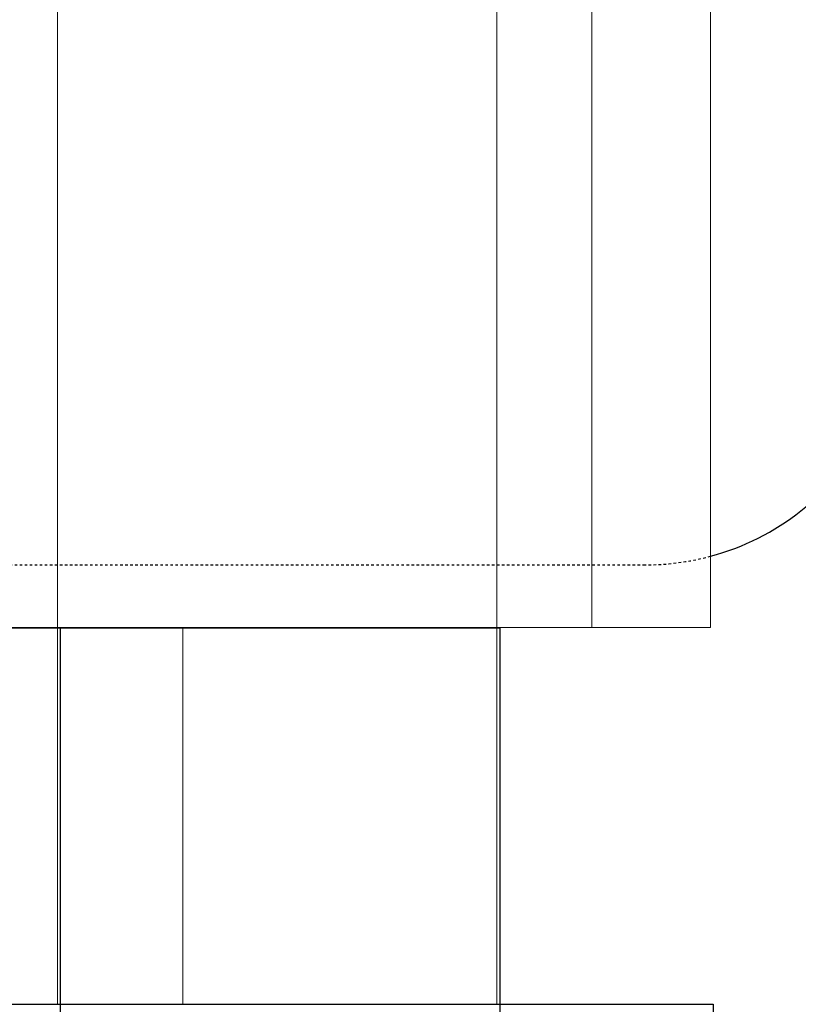
# Model space of a CAD drawing. Extents: x -1043 to 2383, y -808 to 1691.
# Drawn here: x 166 to 197, y 271 to 310 of the extents above; entities that cross this region are included whole.
import ezdxf

# ---------------------------------------------------------------- set-up
doc = ezdxf.new("R2010")
doc.units = 0
doc.header["$MEASUREMENT"] = 0
doc.linetypes.add('HIDDEN', pattern=[0.375, 0.25, -0.125])
doc.linetypes.add('solid', pattern=[0])
for name, color, linetype in [('1', 7, 'CONTINUOUS'), ('4', 7, 'CONTINUOUS'), ('5', 7, 'CONTINUOUS'), ('stone', 7, 'CONTINUOUS')]:
    doc.layers.add(name, color=color, linetype=linetype)

# ---------------------------------------------------------------- blocks, each defined once
blk = doc.blocks.new('0603s')
at = {"layer": '1', "color": 7, "linetype": 'HIDDEN'}
blk.add_line((78472.96, -17398.09, -9050), (78882.02, -17398.09, -9050), dxfattribs=at)
at = {"layer": '1', "color": 7, "linetype": 'CONTINUOUS'}
blk.add_arc((78882.02, -17298.09, -9050), 100, 285.0372, 331.5159, dxfattribs=at)
at = {"layer": '1', "color": 7, "linetype": 'HIDDEN'}
blk.add_arc((78882.02, -17298.09, -9050), 100, 269.6028, 285.0342, dxfattribs=at)
at = {"layer": '4', "color": 0, "linetype": 'solid', "lineweight": 0, "extrusion": (3.06152e-16, 1, 3.37424e-32)}
for p, q in [((78647.97, -14073.09, -9760.01), (78647.97, -17423.09, -9760.01)), ((78647.97, -14073.09, -9660.01), (78647.97, -17423.09, -9660.01)), ((78647.97, -14073.09, 339.99), (78647.97, -17573.09, 339.99)), ((78647.97, -14073.09, 239.99), (78647.97, -17423.09, 239.99)), ((78822.97, -14073.09, -9660.01), (78822.97, -17423.09, -9660.01)), ((78822.97, -14073.09, -9603.12), (78822.97, -17423.09, -9603.12)), ((78822.97, -14073.09, -9466.89), (78822.97, -17423.09, -9466.89)), ((78822.97, -14073.09, -9353.12), (78822.97, -17423.09, -9353.12)), ((78822.97, -14073.09, -9216.89), (78822.97, -17423.09, -9216.89)), ((78822.97, -14073.09, -8853.12), (78822.97, -17423.09, -8853.12)), ((78822.97, -14073.09, -8716.89), (78822.97, -17423.09, -8716.89)), ((78822.97, -14073.09, -8603.12), (78822.97, -17423.09, -8603.12)), ((78822.97, -14073.09, -8466.89), (78822.97, -17423.09, -8466.89)), ((78822.97, -14073.09, -8353.12), (78822.97, -17423.09, -8353.12)), ((78822.97, -14073.09, -8216.89), (78822.97, -17423.09, -8216.89)), ((78822.97, -14073.09, -8103.12), (78822.97, -17423.09, -8103.12)), ((78822.97, -14073.09, -7966.89), (78822.97, -17423.09, -7966.89)), ((78822.97, -14073.09, -7603.12), (78822.97, -17423.09, -7603.12)), ((78822.97, -14073.09, -7466.89), (78822.97, -17423.09, -7466.89)), ((78822.97, -14073.09, -7353.12), (78822.97, -17423.09, -7353.12)), ((78822.97, -14073.09, -7216.89), (78822.97, -17423.09, -7216.89)), ((78822.97, -14073.09, -7103.12), (78822.97, -17423.09, -7103.12)), ((78822.97, -14073.09, -6966.89), (78822.97, -17423.09, -6966.89)), ((78822.97, -14073.09, -6853.12), (78822.97, -17423.09, -6853.12)), ((78822.97, -14073.09, -6716.89), (78822.97, -17423.09, -6716.89)), ((78822.97, -14073.09, -6353.12), (78822.97, -17423.09, -6353.12)), ((78822.97, -14073.09, -6216.89), (78822.97, -17423.09, -6216.89)), ((78822.97, -14073.09, -6103.12), (78822.97, -17423.09, -6103.12)), ((78822.97, -14073.09, -5966.89), (78822.97, -17423.09, -5966.89)), ((78822.97, -14073.09, -5853.12), (78822.97, -17423.09, -5853.12)), ((78822.97, -14073.09, -5716.89), (78822.97, -17423.09, -5716.89)), ((78822.97, -14073.09, -5603.12), (78822.97, -17423.09, -5603.12)), ((78822.97, -14073.09, -5466.89), (78822.97, -17423.09, -5466.89)), ((78822.97, -14073.09, -5103.12), (78822.97, -17423.09, -5103.12)), ((78822.97, -14073.09, -4966.89), (78822.97, -17423.09, -4966.89)), ((78822.97, -14073.09, -4853.12), (78822.97, -17423.09, -4853.12)), ((78822.97, -14073.09, -4716.89), (78822.97, -17423.09, -4716.89)), ((78822.97, -14073.09, -4603.12), (78822.97, -17423.09, -4603.12)), ((78822.97, -14073.09, -4466.89), (78822.97, -17423.09, -4466.89)), ((78822.97, -14073.09, -4353.12), (78822.97, -17423.09, -4353.12)), ((78822.97, -14073.09, -4216.89), (78822.97, -17423.09, -4216.89)), ((78822.97, -14073.09, -3853.12), (78822.97, -17423.09, -3853.12)), ((78822.97, -14073.09, -3716.89), (78822.97, -17423.09, -3716.89)), ((78822.97, -14073.09, -3603.12), (78822.97, -17423.09, -3603.12)), ((78822.97, -14073.09, -3466.89), (78822.97, -17423.09, -3466.89)), ((78822.97, -14073.09, -3353.12), (78822.97, -17423.09, -3353.12)), ((78822.97, -14073.09, -3216.89), (78822.97, -17423.09, -3216.89)), ((78822.97, -14073.09, -3103.12), (78822.97, -17423.09, -3103.12)), ((78822.97, -14073.09, -2966.89), (78822.97, -17423.09, -2966.89)), ((78822.97, -14073.09, -2603.12), (78822.97, -17423.09, -2603.12)), ((78822.97, -14073.09, -2466.89), (78822.97, -17423.09, -2466.89)), ((78822.97, -14073.09, -2353.12), (78822.97, -17423.09, -2353.12)), ((78822.97, -14073.09, -2216.89), (78822.97, -17423.09, -2216.89)), ((78822.97, -14073.09, -2103.12), (78822.97, -17423.09, -2103.12)), ((78822.97, -14073.09, -1966.89), (78822.97, -17423.09, -1966.89)), ((78822.97, -14073.09, -1853.12), (78822.97, -17423.09, -1853.12)), ((78822.97, -14073.09, -1716.89), (78822.97, -17423.09, -1716.89)), ((78822.97, -14073.09, -1353.12), (78822.97, -17423.09, -1353.12)), ((78822.97, -14073.09, -1216.89), (78822.97, -17423.09, -1216.89)), ((78822.97, -14073.09, -1103.12), (78822.97, -17423.09, -1103.12)), ((78822.97, -14073.09, -966.89), (78822.97, -17423.09, -966.89)), ((78822.97, -14073.09, -853.12), (78822.97, -17423.09, -853.12)), ((78822.97, -14073.09, -716.89), (78822.97, -17423.09, -716.89)), ((78822.97, -14073.09, -603.12), (78822.97, -17423.09, -603.12)), ((78822.97, -14073.09, -466.89), (78822.97, -17423.09, -466.89)), ((78822.97, -14073.09, -103.12), (78822.97, -17423.09, -103.12)), ((78822.97, -14073.09, 33.11), (78822.97, -17423.09, 33.11)), ((78822.97, -14073.09, 146.88), (78822.97, -17423.09, 146.88)), ((78822.97, -14073.09, 283.11), (78822.97, -17423.09, 283.11)), ((78822.97, -14073.09, 339.99), (78822.97, -17423.09, 339.99)), ((78860.74, -14073.09, -9593.96), (78860.74, -17423.09, -9593.96)), ((78860.74, -14073.09, -9476.06), (78860.74, -17423.09, -9476.06)), ((78860.74, -14073.09, -9343.96), (78860.74, -17423.09, -9343.96)), ((78860.74, -14073.09, -9226.06), (78860.74, -17423.09, -9226.06)), ((78860.74, -14073.09, -8843.96), (78860.74, -17423.09, -8843.96)), ((78860.74, -14073.09, -8726.06), (78860.74, -17423.09, -8726.06)), ((78860.74, -14073.09, -8593.96), (78860.74, -17423.09, -8593.96)), ((78860.74, -14073.09, -8476.06), (78860.74, -17423.09, -8476.06)), ((78860.74, -14073.09, -8343.96), (78860.74, -17423.09, -8343.96)), ((78860.74, -14073.09, -8226.06), (78860.74, -17423.09, -8226.06)), ((78860.74, -14073.09, -8093.96), (78860.74, -17423.09, -8093.96)), ((78860.74, -14073.09, -7976.06), (78860.74, -17423.09, -7976.06)), ((78860.74, -14073.09, -7593.96), (78860.74, -17423.09, -7593.96)), ((78860.74, -14073.09, -7476.06), (78860.74, -17423.09, -7476.06)), ((78860.74, -14073.09, -7343.96), (78860.74, -17423.09, -7343.96)), ((78860.74, -14073.09, -7226.06), (78860.74, -17423.09, -7226.06)), ((78860.74, -14073.09, -7093.96), (78860.74, -17423.09, -7093.96)), ((78860.74, -14073.09, -6976.06), (78860.74, -17423.09, -6976.06)), ((78860.74, -14073.09, -6843.96), (78860.74, -17423.09, -6843.96)), ((78860.74, -14073.09, -6726.06), (78860.74, -17423.09, -6726.06)), ((78860.74, -14073.09, -6343.96), (78860.74, -17423.09, -6343.96)), ((78860.74, -14073.09, -6226.06), (78860.74, -17423.09, -6226.06)), ((78860.74, -14073.09, -6093.96), (78860.74, -17423.09, -6093.96)), ((78860.74, -14073.09, -5976.06), (78860.74, -17423.09, -5976.06)), ((78860.74, -14073.09, -5843.96), (78860.74, -17423.09, -5843.96)), ((78860.74, -14073.09, -5726.06), (78860.74, -17423.09, -5726.06)), ((78860.74, -14073.09, -5593.96), (78860.74, -17423.09, -5593.96)), ((78860.74, -14073.09, -5476.06), (78860.74, -17423.09, -5476.06)), ((78860.74, -14073.09, -5093.96), (78860.74, -17423.09, -5093.96)), ((78860.74, -14073.09, -4976.06), (78860.74, -17423.09, -4976.06)), ((78860.74, -14073.09, -4843.96), (78860.74, -17423.09, -4843.96)), ((78860.74, -14073.09, -4726.06), (78860.74, -17423.09, -4726.06)), ((78860.74, -14073.09, -4593.96), (78860.74, -17423.09, -4593.96)), ((78860.74, -14073.09, -4476.06), (78860.74, -17423.09, -4476.06)), ((78860.74, -14073.09, -4343.96), (78860.74, -17423.09, -4343.96)), ((78860.74, -14073.09, -4226.06), (78860.74, -17423.09, -4226.06)), ((78860.74, -14073.09, -3843.96), (78860.74, -17423.09, -3843.96)), ((78860.74, -14073.09, -3726.06), (78860.74, -17423.09, -3726.06)), ((78860.74, -14073.09, -3593.96), (78860.74, -17423.09, -3593.96)), ((78860.74, -14073.09, -3476.06), (78860.74, -17423.09, -3476.06)), ((78860.74, -14073.09, -3343.96), (78860.74, -17423.09, -3343.96)), ((78860.74, -14073.09, -3226.06), (78860.74, -17423.09, -3226.06)), ((78860.74, -14073.09, -3093.96), (78860.74, -17423.09, -3093.96)), ((78860.74, -14073.09, -2976.06), (78860.74, -17423.09, -2976.06)), ((78860.74, -14073.09, -2593.96), (78860.74, -17423.09, -2593.96)), ((78860.74, -14073.09, -2476.06), (78860.74, -17423.09, -2476.06)), ((78860.74, -14073.09, -2343.96), (78860.74, -17423.09, -2343.96)), ((78860.74, -14073.09, -2226.06), (78860.74, -17423.09, -2226.06)), ((78860.74, -14073.09, -2093.96), (78860.74, -17423.09, -2093.96)), ((78860.74, -14073.09, -1976.06), (78860.74, -17423.09, -1976.06)), ((78860.74, -14073.09, -1843.96), (78860.74, -17423.09, -1843.96)), ((78860.74, -14073.09, -1726.06), (78860.74, -17423.09, -1726.06)), ((78860.74, -14073.09, -1343.96), (78860.74, -17423.09, -1343.96)), ((78860.74, -14073.09, -1226.06), (78860.74, -17423.09, -1226.06)), ((78860.74, -14073.09, -1093.96), (78860.74, -17423.09, -1093.96)), ((78860.74, -14073.09, -976.06), (78860.74, -17423.09, -976.06)), ((78860.74, -14073.09, -843.96), (78860.74, -17423.09, -843.96)), ((78860.74, -14073.09, -726.06), (78860.74, -17423.09, -726.06)), ((78860.74, -14073.09, -593.96), (78860.74, -17423.09, -593.96)), ((78860.74, -14073.09, -476.06), (78860.74, -17423.09, -476.06)), ((78860.74, -14073.09, -93.96), (78860.74, -17423.09, -93.96)), ((78860.74, -14073.09, 23.94), (78860.74, -17423.09, 23.94)), ((78860.74, -14073.09, 156.04), (78860.74, -17423.09, 156.04)), ((78860.74, -14073.09, 273.94), (78860.74, -17423.09, 273.94)), ((78907.97, -14073.09, -9582.38), (78907.97, -17423.09, -9582.38)), ((78907.97, -14073.09, -9487.38), (78907.97, -17423.09, -9487.38)), ((78907.97, -14073.09, -9332.38), (78907.97, -17423.09, -9332.38)), ((78907.97, -14073.09, -9237.38), (78907.97, -17423.09, -9237.38)), ((78907.97, -14073.09, -8832.38), (78907.97, -17423.09, -8832.38)), ((78907.97, -14073.09, -8737.38), (78907.97, -17423.09, -8737.38)), ((78907.97, -14073.09, -8582.38), (78907.97, -17423.09, -8582.38)), ((78907.97, -14073.09, -8487.38), (78907.97, -17423.09, -8487.38)), ((78907.97, -14073.09, -8332.38), (78907.97, -17423.09, -8332.38)), ((78907.97, -14073.09, -8237.38), (78907.97, -17423.09, -8237.38)), ((78907.97, -14073.09, -8082.38), (78907.97, -17423.09, -8082.38)), ((78907.97, -14073.09, -7987.38), (78907.97, -17423.09, -7987.38)), ((78907.97, -14073.09, -7582.38), (78907.97, -17423.09, -7582.38)), ((78907.97, -14073.09, -7487.38), (78907.97, -17423.09, -7487.38)), ((78907.97, -14073.09, -7332.38), (78907.97, -17423.09, -7332.38)), ((78907.97, -14073.09, -7237.38), (78907.97, -17423.09, -7237.38)), ((78907.97, -14073.09, -7082.38), (78907.97, -17423.09, -7082.38)), ((78907.97, -14073.09, -6987.38), (78907.97, -17423.09, -6987.38)), ((78907.97, -14073.09, -6832.38), (78907.97, -17423.09, -6832.38)), ((78907.97, -14073.09, -6737.38), (78907.97, -17423.09, -6737.38)), ((78907.97, -14073.09, -6332.38), (78907.97, -17423.09, -6332.38)), ((78907.97, -14073.09, -6237.38), (78907.97, -17423.09, -6237.38)), ((78907.97, -14073.09, -6082.38), (78907.97, -17423.09, -6082.38)), ((78907.97, -14073.09, -5987.38), (78907.97, -17423.09, -5987.38)), ((78907.97, -14073.09, -5832.38), (78907.97, -17423.09, -5832.38)), ((78907.97, -14073.09, -5737.38), (78907.97, -17423.09, -5737.38)), ((78907.97, -14073.09, -5582.38), (78907.97, -17423.09, -5582.38)), ((78907.97, -14073.09, -5487.38), (78907.97, -17423.09, -5487.38)), ((78907.97, -14073.09, -5082.38), (78907.97, -17423.09, -5082.38)), ((78907.97, -14073.09, -4987.38), (78907.97, -17423.09, -4987.38)), ((78907.97, -14073.09, -4832.38), (78907.97, -17423.09, -4832.38)), ((78907.97, -14073.09, -4737.38), (78907.97, -17423.09, -4737.38)), ((78907.97, -14073.09, -4582.38), (78907.97, -17423.09, -4582.38)), ((78907.97, -14073.09, -4487.38), (78907.97, -17423.09, -4487.38)), ((78907.97, -14073.09, -4332.38), (78907.97, -17423.09, -4332.38)), ((78907.97, -14073.09, -4237.38), (78907.97, -17423.09, -4237.38)), ((78907.97, -14073.09, -3832.38), (78907.97, -17423.09, -3832.38)), ((78907.97, -14073.09, -3737.38), (78907.97, -17423.09, -3737.38)), ((78907.97, -14073.09, -3582.38), (78907.97, -17423.09, -3582.38)), ((78907.97, -14073.09, -3487.38), (78907.97, -17423.09, -3487.38)), ((78907.97, -14073.09, -3332.38), (78907.97, -17423.09, -3332.38)), ((78907.97, -14073.09, -3237.38), (78907.97, -17423.09, -3237.38)), ((78907.97, -14073.09, -3082.38), (78907.97, -17423.09, -3082.38)), ((78907.97, -14073.09, -2987.38), (78907.97, -17423.09, -2987.38)), ((78907.97, -14073.09, -2582.38), (78907.97, -17423.09, -2582.38)), ((78907.97, -14073.09, -2487.38), (78907.97, -17423.09, -2487.38)), ((78907.97, -14073.09, -2332.38), (78907.97, -17423.09, -2332.38)), ((78907.97, -14073.09, -2237.38), (78907.97, -17423.09, -2237.38)), ((78907.97, -14073.09, -2082.38), (78907.97, -17423.09, -2082.38)), ((78907.97, -14073.09, -1987.38), (78907.97, -17423.09, -1987.38)), ((78907.97, -14073.09, -1832.38), (78907.97, -17423.09, -1832.38)), ((78907.97, -14073.09, -1737.38), (78907.97, -17423.09, -1737.38)), ((78907.97, -14073.09, -1332.38), (78907.97, -17423.09, -1332.38)), ((78907.97, -14073.09, -1237.38), (78907.97, -17423.09, -1237.38)), ((78907.97, -14073.09, -1082.38), (78907.97, -17423.09, -1082.38)), ((78907.97, -14073.09, -987.38), (78907.97, -17423.09, -987.38)), ((78907.97, -14073.09, -832.38), (78907.97, -17423.09, -832.38)), ((78907.97, -14073.09, -737.38), (78907.97, -17423.09, -737.38)), ((78907.97, -14073.09, -582.38), (78907.97, -17423.09, -582.38)), ((78907.97, -14073.09, -487.38), (78907.97, -17423.09, -487.38)), ((78907.97, -14073.09, -82.38), (78907.97, -17423.09, -82.38)), ((78907.97, -14073.09, 12.62), (78907.97, -17423.09, 12.62)), ((78907.97, -14073.09, 167.62), (78907.97, -17423.09, 167.62)), ((78907.97, -14073.09, 262.62), (78907.97, -17423.09, 262.62)), ((78647.97, -17423.09, 239.99), (78497.97, -17423.09, 239.99)), ((78497.97, -17423.09, -9760.01), (78647.97, -17423.09, -9760.01)), ((78647.97, -17423.09, -9660.01), (78647.97, -17423.09, -9760.01)), ((78647.97, -17573.09, 214.99), (78647.97, -17423.09, 214.99)), ((78647.97, -17423.09, 214.99), (78647.97, -17423.09, 239.99)), ((78647.97, -17573.09, -285.01), (78647.97, -17423.09, -285.01)), ((78647.97, -17573.09, -35.01), (78647.97, -17423.09, -35.01)), ((78647.97, -17423.09, -285.01), (78647.97, -17423.09, -35.01)), ((78647.97, -17573.09, -785.01), (78647.97, -17423.09, -785.01)), ((78647.97, -17573.09, -535.01), (78647.97, -17423.09, -535.01)), ((78647.97, -17423.09, -785.01), (78647.97, -17423.09, -535.01)), ((78647.97, -17573.09, -1285.01), (78647.97, -17423.09, -1285.01)), ((78647.97, -17573.09, -1035.01), (78647.97, -17423.09, -1035.01)), ((78647.97, -17423.09, -1285.01), (78647.97, -17423.09, -1035.01)), ((78647.97, -17573.09, -1785.01), (78647.97, -17423.09, -1785.01)), ((78647.97, -17573.09, -1535.01), (78647.97, -17423.09, -1535.01)), ((78647.97, -17423.09, -1785.01), (78647.97, -17423.09, -1535.01)), ((78647.97, -17573.09, -2285.01), (78647.97, -17423.09, -2285.01)), ((78647.97, -17573.09, -2035.01), (78647.97, -17423.09, -2035.01)), ((78647.97, -17423.09, -2285.01), (78647.97, -17423.09, -2035.01)), ((78647.97, -17573.09, -2785.01), (78647.97, -17423.09, -2785.01)), ((78647.97, -17573.09, -2535.01), (78647.97, -17423.09, -2535.01)), ((78647.97, -17423.09, -2785.01), (78647.97, -17423.09, -2535.01)), ((78647.97, -17573.09, -3285.01), (78647.97, -17423.09, -3285.01)), ((78647.97, -17573.09, -3035.01), (78647.97, -17423.09, -3035.01)), ((78647.97, -17423.09, -3285.01), (78647.97, -17423.09, -3035.01)), ((78647.97, -17573.09, -3785.01), (78647.97, -17423.09, -3785.01)), ((78647.97, -17573.09, -3535.01), (78647.97, -17423.09, -3535.01)), ((78647.97, -17423.09, -3785.01), (78647.97, -17423.09, -3535.01)), ((78647.97, -17573.09, -4285.01), (78647.97, -17423.09, -4285.01)), ((78647.97, -17573.09, -4035.01), (78647.97, -17423.09, -4035.01)), ((78647.97, -17423.09, -4285.01), (78647.97, -17423.09, -4035.01)), ((78647.97, -17573.09, -4785.01), (78647.97, -17423.09, -4785.01)), ((78647.97, -17573.09, -4535.01), (78647.97, -17423.09, -4535.01)), ((78647.97, -17423.09, -4785.01), (78647.97, -17423.09, -4535.01)), ((78647.97, -17573.09, -5285.01), (78647.97, -17423.09, -5285.01)), ((78647.97, -17573.09, -5035.01), (78647.97, -17423.09, -5035.01)), ((78647.97, -17423.09, -5285.01), (78647.97, -17423.09, -5035.01)), ((78647.97, -17573.09, -5785.01), (78647.97, -17423.09, -5785.01)), ((78647.97, -17573.09, -5535.01), (78647.97, -17423.09, -5535.01)), ((78647.97, -17423.09, -5785.01), (78647.97, -17423.09, -5535.01)), ((78647.97, -17573.09, -6285.01), (78647.97, -17423.09, -6285.01)), ((78647.97, -17573.09, -6035.01), (78647.97, -17423.09, -6035.01)), ((78647.97, -17423.09, -6285.01), (78647.97, -17423.09, -6035.01)), ((78647.97, -17573.09, -6785.01), (78647.97, -17423.09, -6785.01)), ((78647.97, -17573.09, -6535.01), (78647.97, -17423.09, -6535.01)), ((78647.97, -17423.09, -6785.01), (78647.97, -17423.09, -6535.01)), ((78647.97, -17573.09, -7285.01), (78647.97, -17423.09, -7285.01)), ((78647.97, -17573.09, -7035.01), (78647.97, -17423.09, -7035.01)), ((78647.97, -17423.09, -7285.01), (78647.97, -17423.09, -7035.01)), ((78647.97, -17573.09, -7785.01), (78647.97, -17423.09, -7785.01)), ((78647.97, -17573.09, -7535.01), (78647.97, -17423.09, -7535.01)), ((78647.97, -17423.09, -7785.01), (78647.97, -17423.09, -7535.01)), ((78647.97, -17573.09, -8285.01), (78647.97, -17423.09, -8285.01)), ((78647.97, -17573.09, -8035.01), (78647.97, -17423.09, -8035.01)), ((78647.97, -17423.09, -8285.01), (78647.97, -17423.09, -8035.01)), ((78647.97, -17573.09, -8785.01), (78647.97, -17423.09, -8785.01)), ((78647.97, -17573.09, -8535.01), (78647.97, -17423.09, -8535.01)), ((78647.97, -17423.09, -8785.01), (78647.97, -17423.09, -8535.01)), ((78647.97, -17573.09, -9285.01), (78647.97, -17423.09, -9285.01)), ((78647.97, -17573.09, -9035.01), (78647.97, -17423.09, -9035.01)), ((78647.97, -17423.09, -9285.01), (78647.97, -17423.09, -9035.01)), ((78647.97, -17573.09, -9660.01), (78647.97, -17423.09, -9660.01)), ((78647.97, -17573.09, -9535.01), (78647.97, -17423.09, -9535.01)), ((78647.97, -17423.09, -9660.01), (78647.97, -17423.09, -9535.01)), ((78697.97, -17573.09, 164.99), (78697.97, -17423.09, 164.99)), ((78697.97, -17423.09, 164.99), (78822.97, -17423.09, 164.99)), ((78697.97, -17573.09, -335.01), (78697.97, -17423.09, -335.01)), ((78697.97, -17573.09, 14.99), (78697.97, -17423.09, 14.99)), ((78697.97, -17423.09, -335.01), (78822.97, -17423.09, -335.01)), ((78697.97, -17423.09, 14.99), (78822.97, -17423.09, 14.99)), ((78697.97, -17573.09, -835.01), (78697.97, -17423.09, -835.01)), ((78697.97, -17573.09, -485.01), (78697.97, -17423.09, -485.01)), ((78697.97, -17423.09, -835.01), (78822.97, -17423.09, -835.01)), ((78697.97, -17423.09, -485.01), (78822.97, -17423.09, -485.01)), ((78697.97, -17573.09, -1335.01), (78697.97, -17423.09, -1335.01)), ((78697.97, -17573.09, -985.01), (78697.97, -17423.09, -985.01)), ((78697.97, -17423.09, -1335.01), (78822.97, -17423.09, -1335.01)), ((78697.97, -17423.09, -985.01), (78822.97, -17423.09, -985.01)), ((78697.97, -17573.09, -1835.01), (78697.97, -17423.09, -1835.01)), ((78697.97, -17573.09, -1485.01), (78697.97, -17423.09, -1485.01)), ((78697.97, -17423.09, -1835.01), (78822.97, -17423.09, -1835.01)), ((78697.97, -17423.09, -1485.01), (78822.97, -17423.09, -1485.01)), ((78697.97, -17573.09, -2335.01), (78697.97, -17423.09, -2335.01)), ((78697.97, -17573.09, -1985.01), (78697.97, -17423.09, -1985.01)), ((78697.97, -17423.09, -2335.01), (78822.97, -17423.09, -2335.01)), ((78697.97, -17423.09, -1985.01), (78822.97, -17423.09, -1985.01)), ((78697.97, -17573.09, -2835.01), (78697.97, -17423.09, -2835.01)), ((78697.97, -17573.09, -2485.01), (78697.97, -17423.09, -2485.01)), ((78697.97, -17423.09, -2835.01), (78822.97, -17423.09, -2835.01)), ((78697.97, -17423.09, -2485.01), (78822.97, -17423.09, -2485.01)), ((78697.97, -17573.09, -3335.01), (78697.97, -17423.09, -3335.01)), ((78697.97, -17573.09, -2985.01), (78697.97, -17423.09, -2985.01)), ((78697.97, -17423.09, -3335.01), (78822.97, -17423.09, -3335.01)), ((78697.97, -17423.09, -2985.01), (78822.97, -17423.09, -2985.01)), ((78697.97, -17573.09, -3835.01), (78697.97, -17423.09, -3835.01)), ((78697.97, -17573.09, -3485.01), (78697.97, -17423.09, -3485.01)), ((78697.97, -17423.09, -3835.01), (78822.97, -17423.09, -3835.01)), ((78697.97, -17423.09, -3485.01), (78822.97, -17423.09, -3485.01)), ((78697.97, -17573.09, -4335.01), (78697.97, -17423.09, -4335.01)), ((78697.97, -17573.09, -3985.01), (78697.97, -17423.09, -3985.01)), ((78697.97, -17423.09, -4335.01), (78822.97, -17423.09, -4335.01)), ((78697.97, -17423.09, -3985.01), (78822.97, -17423.09, -3985.01)), ((78697.97, -17573.09, -4835.01), (78697.97, -17423.09, -4835.01)), ((78697.97, -17573.09, -4485.01), (78697.97, -17423.09, -4485.01)), ((78697.97, -17423.09, -4835.01), (78822.97, -17423.09, -4835.01)), ((78697.97, -17423.09, -4485.01), (78822.97, -17423.09, -4485.01)), ((78697.97, -17573.09, -5335.01), (78697.97, -17423.09, -5335.01)), ((78697.97, -17573.09, -4985.01), (78697.97, -17423.09, -4985.01)), ((78697.97, -17423.09, -5335.01), (78822.97, -17423.09, -5335.01)), ((78697.97, -17423.09, -4985.01), (78822.97, -17423.09, -4985.01)), ((78697.97, -17573.09, -5835.01), (78697.97, -17423.09, -5835.01)), ((78697.97, -17573.09, -5485.01), (78697.97, -17423.09, -5485.01)), ((78697.97, -17423.09, -5835.01), (78822.97, -17423.09, -5835.01)), ((78697.97, -17423.09, -5485.01), (78822.97, -17423.09, -5485.01)), ((78697.97, -17573.09, -6335.01), (78697.97, -17423.09, -6335.01)), ((78697.97, -17573.09, -5985.01), (78697.97, -17423.09, -5985.01)), ((78697.97, -17423.09, -6335.01), (78822.97, -17423.09, -6335.01)), ((78697.97, -17423.09, -5985.01), (78822.97, -17423.09, -5985.01)), ((78697.97, -17573.09, -6835.01), (78697.97, -17423.09, -6835.01)), ((78697.97, -17573.09, -6485.01), (78697.97, -17423.09, -6485.01)), ((78697.97, -17423.09, -6835.01), (78822.97, -17423.09, -6835.01)), ((78697.97, -17423.09, -6485.01), (78822.97, -17423.09, -6485.01)), ((78697.97, -17573.09, -7335.01), (78697.97, -17423.09, -7335.01)), ((78697.97, -17573.09, -6985.01), (78697.97, -17423.09, -6985.01)), ((78697.97, -17423.09, -7335.01), (78822.97, -17423.09, -7335.01)), ((78697.97, -17423.09, -6985.01), (78822.97, -17423.09, -6985.01)), ((78697.97, -17573.09, -7835.01), (78697.97, -17423.09, -7835.01)), ((78697.97, -17573.09, -7485.01), (78697.97, -17423.09, -7485.01)), ((78697.97, -17423.09, -7835.01), (78822.97, -17423.09, -7835.01)), ((78697.97, -17423.09, -7485.01), (78822.97, -17423.09, -7485.01)), ((78697.97, -17573.09, -8335.01), (78697.97, -17423.09, -8335.01)), ((78697.97, -17573.09, -7985.01), (78697.97, -17423.09, -7985.01)), ((78697.97, -17423.09, -8335.01), (78822.97, -17423.09, -8335.01)), ((78697.97, -17423.09, -7985.01), (78822.97, -17423.09, -7985.01)), ((78697.97, -17573.09, -8835.01), (78697.97, -17423.09, -8835.01)), ((78697.97, -17573.09, -8485.01), (78697.97, -17423.09, -8485.01)), ((78697.97, -17423.09, -8835.01), (78822.97, -17423.09, -8835.01)), ((78697.97, -17423.09, -8485.01), (78822.97, -17423.09, -8485.01)), ((78697.97, -17573.09, -9335.01), (78697.97, -17423.09, -9335.01)), ((78697.97, -17573.09, -8985.01), (78697.97, -17423.09, -8985.01)), ((78697.97, -17423.09, -9335.01), (78822.97, -17423.09, -9335.01)), ((78697.97, -17423.09, -8985.01), (78822.97, -17423.09, -8985.01)), ((78697.97, -17573.09, -9485.01), (78697.97, -17423.09, -9485.01)), ((78697.97, -17423.09, -9485.01), (78822.97, -17423.09, -9485.01)), ((78822.97, -17423.09, 339.99), (78822.97, -17423.09, 283.11)), ((78822.97, -17423.09, 33.11), (78822.97, -17423.09, 146.88)), ((78822.97, -17423.09, -466.89), (78822.97, -17423.09, -103.12)), ((78822.97, -17423.09, -716.89), (78822.97, -17423.09, -603.12)), ((78822.97, -17423.09, -966.89), (78822.97, -17423.09, -853.12)), ((78822.97, -17423.09, -1216.89), (78822.97, -17423.09, -1103.12)), ((78822.97, -17423.09, -1716.89), (78822.97, -17423.09, -1353.12)), ((78822.97, -17423.09, -1966.89), (78822.97, -17423.09, -1853.12)), ((78822.97, -17423.09, -2216.89), (78822.97, -17423.09, -2103.12)), ((78822.97, -17423.09, -2466.89), (78822.97, -17423.09, -2353.12)), ((78822.97, -17423.09, -2966.89), (78822.97, -17423.09, -2603.12)), ((78822.97, -17423.09, -3216.89), (78822.97, -17423.09, -3103.12)), ((78822.97, -17423.09, -3466.89), (78822.97, -17423.09, -3353.12)), ((78822.97, -17423.09, -3716.89), (78822.97, -17423.09, -3603.12)), ((78822.97, -17423.09, -4216.89), (78822.97, -17423.09, -3853.12)), ((78822.97, -17423.09, -4466.89), (78822.97, -17423.09, -4353.12)), ((78822.97, -17423.09, -4716.89), (78822.97, -17423.09, -4603.12)), ((78822.97, -17423.09, -4966.89), (78822.97, -17423.09, -4853.12)), ((78822.97, -17423.09, -5466.89), (78822.97, -17423.09, -5103.12)), ((78822.97, -17423.09, -5716.89), (78822.97, -17423.09, -5603.12)), ((78822.97, -17423.09, -5966.89), (78822.97, -17423.09, -5853.12)), ((78822.97, -17423.09, -6216.89), (78822.97, -17423.09, -6103.12)), ((78822.97, -17423.09, -6716.89), (78822.97, -17423.09, -6353.12)), ((78822.97, -17423.09, -6966.89), (78822.97, -17423.09, -6853.12)), ((78822.97, -17423.09, -7216.89), (78822.97, -17423.09, -7103.12)), ((78822.97, -17423.09, -7466.89), (78822.97, -17423.09, -7353.12)), ((78822.97, -17423.09, -7966.89), (78822.97, -17423.09, -7603.12)), ((78822.97, -17423.09, -8216.89), (78822.97, -17423.09, -8103.12)), ((78822.97, -17423.09, -8466.89), (78822.97, -17423.09, -8353.12)), ((78822.97, -17423.09, -8716.89), (78822.97, -17423.09, -8603.12)), ((78822.97, -17423.09, -9216.89), (78822.97, -17423.09, -8853.12)), ((78822.97, -17423.09, -9466.89), (78822.97, -17423.09, -9353.12)), ((78822.97, -17423.09, -9660.01), (78822.97, -17423.09, -9603.12)), ((78822.97, -17573.09, 339.99), (78822.97, -17423.09, 339.99)), ((78822.97, -17573.09, 164.99), (78822.97, -17423.09, 164.99)), ((78822.97, -17423.09, 164.99), (78822.97, -17423.09, 339.99)), ((78822.97, -17573.09, 14.99), (78822.97, -17423.09, 14.99)), ((78822.97, -17573.09, -335.01), (78822.97, -17423.09, -335.01)), ((78822.97, -17423.09, -335.01), (78822.97, -17423.09, 14.99)), ((78822.97, -17573.09, -485.01), (78822.97, -17423.09, -485.01)), ((78822.97, -17573.09, -835.01), (78822.97, -17423.09, -835.01)), ((78822.97, -17423.09, -835.01), (78822.97, -17423.09, -485.01)), ((78822.97, -17573.09, -985.01), (78822.97, -17423.09, -985.01)), ((78822.97, -17573.09, -1335.01), (78822.97, -17423.09, -1335.01)), ((78822.97, -17423.09, -1335.01), (78822.97, -17423.09, -985.01)), ((78822.97, -17573.09, -1485.01), (78822.97, -17423.09, -1485.01)), ((78822.97, -17573.09, -1835.01), (78822.97, -17423.09, -1835.01)), ((78822.97, -17423.09, -1835.01), (78822.97, -17423.09, -1485.01)), ((78822.97, -17573.09, -1985.01), (78822.97, -17423.09, -1985.01)), ((78822.97, -17573.09, -2335.01), (78822.97, -17423.09, -2335.01)), ((78822.97, -17423.09, -2335.01), (78822.97, -17423.09, -1985.01)), ((78822.97, -17573.09, -2485.01), (78822.97, -17423.09, -2485.01)), ((78822.97, -17573.09, -2835.01), (78822.97, -17423.09, -2835.01)), ((78822.97, -17423.09, -2835.01), (78822.97, -17423.09, -2485.01)), ((78822.97, -17573.09, -2985.01), (78822.97, -17423.09, -2985.01)), ((78822.97, -17573.09, -3335.01), (78822.97, -17423.09, -3335.01)), ((78822.97, -17423.09, -3335.01), (78822.97, -17423.09, -2985.01)), ((78822.97, -17573.09, -3485.01), (78822.97, -17423.09, -3485.01)), ((78822.97, -17573.09, -3835.01), (78822.97, -17423.09, -3835.01)), ((78822.97, -17423.09, -3835.01), (78822.97, -17423.09, -3485.01)), ((78822.97, -17573.09, -3985.01), (78822.97, -17423.09, -3985.01)), ((78822.97, -17573.09, -4335.01), (78822.97, -17423.09, -4335.01)), ((78822.97, -17423.09, -4335.01), (78822.97, -17423.09, -3985.01)), ((78822.97, -17573.09, -4485.01), (78822.97, -17423.09, -4485.01)), ((78822.97, -17573.09, -4835.01), (78822.97, -17423.09, -4835.01)), ((78822.97, -17423.09, -4835.01), (78822.97, -17423.09, -4485.01)), ((78822.97, -17573.09, -4985.01), (78822.97, -17423.09, -4985.01)), ((78822.97, -17573.09, -5335.01), (78822.97, -17423.09, -5335.01)), ((78822.97, -17423.09, -5335.01), (78822.97, -17423.09, -4985.01)), ((78822.97, -17573.09, -5485.01), (78822.97, -17423.09, -5485.01)), ((78822.97, -17573.09, -5835.01), (78822.97, -17423.09, -5835.01)), ((78822.97, -17423.09, -5835.01), (78822.97, -17423.09, -5485.01)), ((78822.97, -17573.09, -5985.01), (78822.97, -17423.09, -5985.01)), ((78822.97, -17573.09, -6335.01), (78822.97, -17423.09, -6335.01)), ((78822.97, -17423.09, -6335.01), (78822.97, -17423.09, -5985.01)), ((78822.97, -17573.09, -6485.01), (78822.97, -17423.09, -6485.01)), ((78822.97, -17573.09, -6835.01), (78822.97, -17423.09, -6835.01)), ((78822.97, -17423.09, -6835.01), (78822.97, -17423.09, -6485.01)), ((78822.97, -17573.09, -6985.01), (78822.97, -17423.09, -6985.01)), ((78822.97, -17573.09, -7335.01), (78822.97, -17423.09, -7335.01)), ((78822.97, -17423.09, -7335.01), (78822.97, -17423.09, -6985.01)), ((78822.97, -17573.09, -7485.01), (78822.97, -17423.09, -7485.01)), ((78822.97, -17573.09, -7835.01), (78822.97, -17423.09, -7835.01)), ((78822.97, -17423.09, -7835.01), (78822.97, -17423.09, -7485.01)), ((78822.97, -17573.09, -7985.01), (78822.97, -17423.09, -7985.01)), ((78822.97, -17573.09, -8335.01), (78822.97, -17423.09, -8335.01)), ((78822.97, -17423.09, -8335.01), (78822.97, -17423.09, -7985.01)), ((78822.97, -17573.09, -8485.01), (78822.97, -17423.09, -8485.01)), ((78822.97, -17573.09, -8835.01), (78822.97, -17423.09, -8835.01)), ((78822.97, -17423.09, -8835.01), (78822.97, -17423.09, -8485.01)), ((78822.97, -17573.09, -8985.01), (78822.97, -17423.09, -8985.01)), ((78822.97, -17573.09, -9335.01), (78822.97, -17423.09, -9335.01)), ((78822.97, -17423.09, -9335.01), (78822.97, -17423.09, -8985.01)), ((78822.97, -17573.09, -9485.01), (78822.97, -17423.09, -9485.01)), ((78822.97, -17573.09, -9660.01), (78822.97, -17423.09, -9660.01)), ((78822.97, -17423.09, -9660.01), (78822.97, -17423.09, -9485.01)), ((78907.97, -17423.09, 262.62), (78907.97, -17423.09, 167.62)), ((78907.97, -17423.09, 12.62), (78907.97, -17423.09, -82.38)), ((78907.97, -17423.09, -487.38), (78907.97, -17423.09, -582.38)), ((78907.97, -17423.09, -737.38), (78907.97, -17423.09, -832.38)), ((78907.97, -17423.09, -987.38), (78907.97, -17423.09, -1082.38)), ((78907.97, -17423.09, -1237.38), (78907.97, -17423.09, -1332.38)), ((78907.97, -17423.09, -1737.38), (78907.97, -17423.09, -1832.38)), ((78907.97, -17423.09, -1987.38), (78907.97, -17423.09, -2082.38)), ((78907.97, -17423.09, -2237.38), (78907.97, -17423.09, -2332.38)), ((78907.97, -17423.09, -2487.38), (78907.97, -17423.09, -2582.38)), ((78907.97, -17423.09, -2987.38), (78907.97, -17423.09, -3082.38)), ((78907.97, -17423.09, -3237.38), (78907.97, -17423.09, -3332.38)), ((78907.97, -17423.09, -3487.38), (78907.97, -17423.09, -3582.38)), ((78907.97, -17423.09, -3737.38), (78907.97, -17423.09, -3832.38)), ((78907.97, -17423.09, -4237.38), (78907.97, -17423.09, -4332.38)), ((78907.97, -17423.09, -4487.38), (78907.97, -17423.09, -4582.38)), ((78907.97, -17423.09, -4737.38), (78907.97, -17423.09, -4832.38)), ((78907.97, -17423.09, -4987.38), (78907.97, -17423.09, -5082.38)), ((78907.97, -17423.09, -5487.38), (78907.97, -17423.09, -5582.38)), ((78907.97, -17423.09, -5737.38), (78907.97, -17423.09, -5832.38)), ((78907.97, -17423.09, -5987.38), (78907.97, -17423.09, -6082.38)), ((78907.97, -17423.09, -6237.38), (78907.97, -17423.09, -6332.38)), ((78907.97, -17423.09, -6737.38), (78907.97, -17423.09, -6832.38)), ((78907.97, -17423.09, -6987.38), (78907.97, -17423.09, -7082.38)), ((78907.97, -17423.09, -7237.38), (78907.97, -17423.09, -7332.38)), ((78907.97, -17423.09, -7487.38), (78907.97, -17423.09, -7582.38)), ((78907.97, -17423.09, -7987.38), (78907.97, -17423.09, -8082.38)), ((78907.97, -17423.09, -8237.38), (78907.97, -17423.09, -8332.38)), ((78907.97, -17423.09, -8487.38), (78907.97, -17423.09, -8582.38)), ((78907.97, -17423.09, -8737.38), (78907.97, -17423.09, -8832.38)), ((78907.97, -17423.09, -9237.38), (78907.97, -17423.09, -9332.38)), ((78907.97, -17423.09, -9487.38), (78907.97, -17423.09, -9582.38)), ((78647.97, -17573.09, 214.99), (78647.97, -17573.09, 339.99)), ((78647.97, -17573.09, 339.99), (78822.97, -17573.09, 339.99)), ((78647.97, -17573.09, -285.01), (78647.97, -17573.09, -35.01)), ((78647.97, -17573.09, -785.01), (78647.97, -17573.09, -535.01)), ((78647.97, -17573.09, -1285.01), (78647.97, -17573.09, -1035.01)), ((78647.97, -17573.09, -1785.01), (78647.97, -17573.09, -1535.01)), ((78647.97, -17573.09, -2285.01), (78647.97, -17573.09, -2035.01)), ((78647.97, -17573.09, -2785.01), (78647.97, -17573.09, -2535.01)), ((78647.97, -17573.09, -3285.01), (78647.97, -17573.09, -3035.01)), ((78647.97, -17573.09, -3785.01), (78647.97, -17573.09, -3535.01)), ((78647.97, -17573.09, -4285.01), (78647.97, -17573.09, -4035.01)), ((78647.97, -17573.09, -4785.01), (78647.97, -17573.09, -4535.01)), ((78647.97, -17573.09, -5285.01), (78647.97, -17573.09, -5035.01)), ((78647.97, -17573.09, -5785.01), (78647.97, -17573.09, -5535.01)), ((78647.97, -17573.09, -6285.01), (78647.97, -17573.09, -6035.01)), ((78647.97, -17573.09, -6785.01), (78647.97, -17573.09, -6535.01)), ((78647.97, -17573.09, -7285.01), (78647.97, -17573.09, -7035.01)), ((78647.97, -17573.09, -7785.01), (78647.97, -17573.09, -7535.01)), ((78647.97, -17573.09, -8285.01), (78647.97, -17573.09, -8035.01)), ((78647.97, -17573.09, -8785.01), (78647.97, -17573.09, -8535.01)), ((78647.97, -17573.09, -9285.01), (78647.97, -17573.09, -9035.01)), ((78647.97, -17573.09, -9660.01), (78647.97, -17573.09, -9535.01)), ((78647.97, -17573.09, -9660.01), (78822.97, -17573.09, -9660.01)), ((78697.97, -17573.09, 164.99), (78822.97, -17573.09, 164.99)), ((78697.97, -17573.09, -335.01), (78822.97, -17573.09, -335.01)), ((78697.97, -17573.09, 14.99), (78822.97, -17573.09, 14.99)), ((78697.97, -17573.09, -835.01), (78822.97, -17573.09, -835.01)), ((78697.97, -17573.09, -485.01), (78822.97, -17573.09, -485.01)), ((78697.97, -17573.09, -1335.01), (78822.97, -17573.09, -1335.01)), ((78697.97, -17573.09, -985.01), (78822.97, -17573.09, -985.01)), ((78697.97, -17573.09, -1835.01), (78822.97, -17573.09, -1835.01)), ((78697.97, -17573.09, -1485.01), (78822.97, -17573.09, -1485.01)), ((78697.97, -17573.09, -2335.01), (78822.97, -17573.09, -2335.01)), ((78697.97, -17573.09, -1985.01), (78822.97, -17573.09, -1985.01)), ((78697.97, -17573.09, -2835.01), (78822.97, -17573.09, -2835.01)), ((78697.97, -17573.09, -2485.01), (78822.97, -17573.09, -2485.01)), ((78697.97, -17573.09, -3335.01), (78822.97, -17573.09, -3335.01)), ((78697.97, -17573.09, -2985.01), (78822.97, -17573.09, -2985.01)), ((78697.97, -17573.09, -3835.01), (78822.97, -17573.09, -3835.01)), ((78697.97, -17573.09, -3485.01), (78822.97, -17573.09, -3485.01)), ((78697.97, -17573.09, -4335.01), (78822.97, -17573.09, -4335.01)), ((78697.97, -17573.09, -3985.01), (78822.97, -17573.09, -3985.01)), ((78697.97, -17573.09, -4835.01), (78822.97, -17573.09, -4835.01)), ((78697.97, -17573.09, -4485.01), (78822.97, -17573.09, -4485.01)), ((78697.97, -17573.09, -5335.01), (78822.97, -17573.09, -5335.01)), ((78697.97, -17573.09, -4985.01), (78822.97, -17573.09, -4985.01)), ((78697.97, -17573.09, -5835.01), (78822.97, -17573.09, -5835.01)), ((78697.97, -17573.09, -5485.01), (78822.97, -17573.09, -5485.01)), ((78697.97, -17573.09, -6335.01), (78822.97, -17573.09, -6335.01)), ((78697.97, -17573.09, -5985.01), (78822.97, -17573.09, -5985.01)), ((78697.97, -17573.09, -6835.01), (78822.97, -17573.09, -6835.01)), ((78697.97, -17573.09, -6485.01), (78822.97, -17573.09, -6485.01)), ((78697.97, -17573.09, -7335.01), (78822.97, -17573.09, -7335.01)), ((78697.97, -17573.09, -6985.01), (78822.97, -17573.09, -6985.01)), ((78697.97, -17573.09, -7835.01), (78822.97, -17573.09, -7835.01)), ((78697.97, -17573.09, -7485.01), (78822.97, -17573.09, -7485.01)), ((78697.97, -17573.09, -8335.01), (78822.97, -17573.09, -8335.01)), ((78697.97, -17573.09, -7985.01), (78822.97, -17573.09, -7985.01)), ((78697.97, -17573.09, -8835.01), (78822.97, -17573.09, -8835.01)), ((78697.97, -17573.09, -8485.01), (78822.97, -17573.09, -8485.01)), ((78697.97, -17573.09, -9335.01), (78822.97, -17573.09, -9335.01)), ((78697.97, -17573.09, -8985.01), (78822.97, -17573.09, -8985.01)), ((78697.97, -17573.09, -9485.01), (78822.97, -17573.09, -9485.01)), ((78822.97, -17573.09, 164.99), (78822.97, -17573.09, 339.99)), ((78822.97, -17573.09, -335.01), (78822.97, -17573.09, 14.99)), ((78822.97, -17573.09, -835.01), (78822.97, -17573.09, -485.01)), ((78822.97, -17573.09, -1335.01), (78822.97, -17573.09, -985.01)), ((78822.97, -17573.09, -1835.01), (78822.97, -17573.09, -1485.01)), ((78822.97, -17573.09, -2335.01), (78822.97, -17573.09, -1985.01)), ((78822.97, -17573.09, -2835.01), (78822.97, -17573.09, -2485.01)), ((78822.97, -17573.09, -3335.01), (78822.97, -17573.09, -2985.01)), ((78822.97, -17573.09, -3835.01), (78822.97, -17573.09, -3485.01)), ((78822.97, -17573.09, -4335.01), (78822.97, -17573.09, -3985.01)), ((78822.97, -17573.09, -4835.01), (78822.97, -17573.09, -4485.01)), ((78822.97, -17573.09, -5335.01), (78822.97, -17573.09, -4985.01)), ((78822.97, -17573.09, -5835.01), (78822.97, -17573.09, -5485.01)), ((78822.97, -17573.09, -6335.01), (78822.97, -17573.09, -5985.01)), ((78822.97, -17573.09, -6835.01), (78822.97, -17573.09, -6485.01)), ((78822.97, -17573.09, -7335.01), (78822.97, -17573.09, -6985.01)), ((78822.97, -17573.09, -7835.01), (78822.97, -17573.09, -7485.01)), ((78822.97, -17573.09, -8335.01), (78822.97, -17573.09, -7985.01)), ((78822.97, -17573.09, -8835.01), (78822.97, -17573.09, -8485.01)), ((78822.97, -17573.09, -9335.01), (78822.97, -17573.09, -8985.01)), ((78822.97, -17573.09, -9660.01), (78822.97, -17573.09, -9485.01))]:
    blk.add_line(p, q, dxfattribs=at)
for centre, start, end in [((-78697.97, 214.99, -17423.09), 270, 360), ((-78697.97, -35.01, -17423.09), 360, 90), ((-78697.97, -285.01, -17423.09), 270, 360), ((-78697.97, -535.01, -17423.09), 0, 90), ((-78697.97, -785.01, -17423.09), 270, 360), ((-78697.97, -1035.01, -17423.09), 0, 90), ((-78697.97, -1285.01, -17423.09), 270, 360), ((-78697.97, -1535.01, -17423.09), 0, 90), ((-78697.97, -1785.01, -17423.09), 270, 360), ((-78697.97, -2035.01, -17423.09), 0, 90), ((-78697.97, -2285.01, -17423.09), 270, 360), ((-78697.97, -2535.01, -17423.09), 360, 90), ((-78697.97, -2785.01, -17423.09), 270, 360), ((-78697.97, -3035.01, -17423.09), 0, 90), ((-78697.97, -3285.01, -17423.09), 270, 360), ((-78697.97, -3535.01, -17423.09), 0, 90), ((-78697.97, -3785.01, -17423.09), 270, 360), ((-78697.97, -4035.01, -17423.09), 0, 90), ((-78697.97, -4285.01, -17423.09), 270, 360), ((-78697.97, -4535.01, -17423.09), 0, 90), ((-78697.97, -4785.01, -17423.09), 270, 360), ((-78697.97, -5035.01, -17423.09), 360, 90), ((-78697.97, -5285.01, -17423.09), 270, 360), ((-78697.97, -5535.01, -17423.09), 0, 90), ((-78697.97, -5785.01, -17423.09), 270, 360), ((-78697.97, -6035.01, -17423.09), 0, 90), ((-78697.97, -6285.01, -17423.09), 270, 360), ((-78697.97, -6535.01, -17423.09), 0, 90), ((-78697.97, -6785.01, -17423.09), 270, 360), ((-78697.97, -7035.01, -17423.09), 0, 90), ((-78697.97, -7285.01, -17423.09), 270, 360), ((-78697.97, -7535.01, -17423.09), 360, 90), ((-78697.97, -7785.01, -17423.09), 270, 360), ((-78697.97, -8035.01, -17423.09), 0, 90), ((-78697.97, -8285.01, -17423.09), 270, 360), ((-78697.97, -8535.01, -17423.09), 0, 90), ((-78697.97, -8785.01, -17423.09), 270, 360), ((-78697.97, -9035.01, -17423.09), 0, 90), ((-78697.97, -9285.01, -17423.09), 270, 360), ((-78697.97, -9535.01, -17423.09), 0, 90)]:
    blk.add_arc(centre, 50, start, end, dxfattribs=at)
at = {"layer": '4', "color": 0, "linetype": 'solid', "lineweight": 0, "extrusion": (-3.06152e-16, -1, -3.37424e-32)}
for centre, radius, start, end in [((78842.97, 283.11, 17423.09), 20, 180, 332.734), ((78842.97, 146.88, 17423.09), 20, 27.266, 180), ((78842.97, 33.11, 17423.09), 20, 180, 332.734), ((78842.97, -103.12, 17423.09), 20, 27.266, 180), ((78842.97, -466.89, 17423.09), 20, 180, 332.734), ((78842.97, -603.12, 17423.09), 20, 27.266, 180), ((78842.97, -716.89, 17423.09), 20, 180, 332.734), ((78842.97, -853.12, 17423.09), 20, 27.266, 180), ((78842.97, -966.89, 17423.09), 20, 180, 332.734), ((78842.97, -1103.12, 17423.09), 20, 27.266, 180), ((78842.97, -1216.89, 17423.09), 20, 180, 332.734), ((78842.97, -1353.12, 17423.09), 20, 27.266, 180), ((78842.97, -1716.89, 17423.09), 20, 180, 332.734), ((78842.97, -1853.12, 17423.09), 20, 27.266, 180), ((78842.97, -1966.89, 17423.09), 20, 180, 332.734), ((78842.97, -2103.12, 17423.09), 20, 27.266, 180), ((78842.97, -2216.89, 17423.09), 20, 180, 332.734), ((78842.97, -2353.12, 17423.09), 20, 27.266, 180), ((78842.97, -2466.89, 17423.09), 20, 180, 332.734), ((78842.97, -2603.12, 17423.09), 20, 27.266, 180), ((78842.97, -2966.89, 17423.09), 20, 180, 332.734), ((78842.97, -3103.12, 17423.09), 20, 27.266, 180), ((78842.97, -3216.89, 17423.09), 20, 180, 332.734), ((78842.97, -3353.12, 17423.09), 20, 27.266, 180), ((78842.97, -3466.89, 17423.09), 20, 180, 332.734), ((78842.97, -3603.12, 17423.09), 20, 27.266, 180), ((78842.97, -3716.89, 17423.09), 20, 180, 332.734), ((78842.97, -3853.12, 17423.09), 20, 27.266, 180), ((78842.97, -4216.89, 17423.09), 20, 180, 332.734), ((78842.97, -4353.12, 17423.09), 20, 27.266, 180), ((78842.97, -4466.89, 17423.09), 20, 180, 332.734), ((78842.97, -4603.12, 17423.09), 20, 27.266, 180), ((78842.97, -4716.89, 17423.09), 20, 180, 332.734), ((78842.97, -4853.12, 17423.09), 20, 27.266, 180), ((78842.97, -4966.89, 17423.09), 20, 180, 332.734), ((78842.97, -5103.12, 17423.09), 20, 27.266, 180), ((78842.97, -5466.89, 17423.09), 20, 180, 332.734), ((78842.97, -5603.12, 17423.09), 20, 27.266, 180), ((78842.97, -5716.89, 17423.09), 20, 180, 332.734), ((78842.97, -5853.12, 17423.09), 20, 27.266, 180), ((78842.97, -5966.89, 17423.09), 20, 180, 332.734), ((78842.97, -6103.12, 17423.09), 20, 27.266, 180), ((78842.97, -6216.89, 17423.09), 20, 180, 332.734), ((78842.97, -6353.12, 17423.09), 20, 27.266, 180), ((78842.97, -6716.89, 17423.09), 20, 180, 332.734), ((78842.97, -6853.12, 17423.09), 20, 27.266, 180), ((78842.97, -6966.89, 17423.09), 20, 180, 332.734), ((78842.97, -7103.12, 17423.09), 20, 27.266, 180), ((78842.97, -7216.89, 17423.09), 20, 180, 332.734), ((78842.97, -7353.12, 17423.09), 20, 27.266, 180), ((78842.97, -7466.89, 17423.09), 20, 180, 332.734), ((78842.97, -7603.12, 17423.09), 20, 27.266, 180), ((78842.97, -7966.89, 17423.09), 20, 180, 332.734), ((78842.97, -8103.12, 17423.09), 20, 27.266, 180), ((78842.97, -8216.89, 17423.09), 20, 180, 332.734), ((78842.97, -8353.12, 17423.09), 20, 27.266, 180), ((78842.97, -8466.89, 17423.09), 20, 180, 332.734), ((78842.97, -8603.12, 17423.09), 20, 27.266, 180), ((78842.97, -8716.89, 17423.09), 20, 180, 332.734), ((78842.97, -8853.12, 17423.09), 20, 27.266, 180), ((78842.97, -9216.89, 17423.09), 20, 180, 332.734), ((78842.97, -9353.12, 17423.09), 20, 27.266, 180), ((78842.97, -9466.89, 17423.09), 20, 180, 332.734), ((78842.97, -9603.12, 17423.09), 20, 27.266, 180), ((78882.97, 262.49, 17423.09), 25, 0.2964, 152.734), ((78882.97, 167.49, 17423.09), 25, 207.266, 0.2964), ((78882.97, 12.49, 17423.09), 25, 0.2964, 152.734), ((78882.97, -82.51, 17423.09), 25, 207.266, 0.2964), ((78882.97, -487.51, 17423.09), 25, 0.2964, 152.734), ((78882.97, -582.51, 17423.09), 25, 207.266, 0.2964), ((78882.97, -737.51, 17423.09), 25, 0.2964, 152.734), ((78882.97, -832.51, 17423.09), 25, 207.266, 0.2964), ((78882.97, -987.51, 17423.09), 25, 0.2964, 152.734), ((78882.97, -1082.51, 17423.09), 25, 207.266, 0.2964), ((78882.97, -1237.51, 17423.09), 25, 0.2964, 152.734), ((78882.97, -1332.51, 17423.09), 25, 207.266, 0.2964), ((78882.97, -1737.51, 17423.09), 25, 0.2964, 152.734), ((78882.97, -1832.51, 17423.09), 25, 207.266, 0.2964), ((78882.97, -1987.51, 17423.09), 25, 0.2964, 152.734), ((78882.97, -2082.51, 17423.09), 25, 207.266, 0.2964), ((78882.97, -2237.51, 17423.09), 25, 0.2964, 152.734), ((78882.97, -2332.51, 17423.09), 25, 207.266, 0.2964), ((78882.97, -2487.51, 17423.09), 25, 0.2964, 152.734), ((78882.97, -2582.51, 17423.09), 25, 207.266, 0.2964), ((78882.97, -2987.51, 17423.09), 25, 0.2964, 152.734), ((78882.97, -3082.51, 17423.09), 25, 207.266, 0.2964), ((78882.97, -3237.51, 17423.09), 25, 0.2964, 152.734), ((78882.97, -3332.51, 17423.09), 25, 207.266, 0.2964), ((78882.97, -3487.51, 17423.09), 25, 0.2964, 152.734), ((78882.97, -3582.51, 17423.09), 25, 207.266, 0.2964), ((78882.97, -3737.51, 17423.09), 25, 0.2964, 152.734), ((78882.97, -3832.51, 17423.09), 25, 207.266, 0.2964), ((78882.97, -4237.51, 17423.09), 25, 0.2964, 152.734), ((78882.97, -4332.51, 17423.09), 25, 207.266, 0.2964), ((78882.97, -4487.51, 17423.09), 25, 0.2964, 152.734), ((78882.97, -4582.51, 17423.09), 25, 207.266, 0.2964), ((78882.97, -4737.51, 17423.09), 25, 0.2964, 152.734), ((78882.97, -4832.51, 17423.09), 25, 207.266, 0.2964), ((78882.97, -4987.51, 17423.09), 25, 0.2964, 152.734), ((78882.97, -5082.51, 17423.09), 25, 207.266, 0.2964), ((78882.97, -5487.51, 17423.09), 25, 0.2964, 152.734), ((78882.97, -5582.51, 17423.09), 25, 207.266, 0.2964), ((78882.97, -5737.51, 17423.09), 25, 0.2964, 152.734), ((78882.97, -5832.51, 17423.09), 25, 207.266, 0.2964), ((78882.97, -5987.51, 17423.09), 25, 0.2964, 152.734), ((78882.97, -6082.51, 17423.09), 25, 207.266, 0.2964), ((78882.97, -6237.51, 17423.09), 25, 0.2964, 152.734), ((78882.97, -6332.51, 17423.09), 25, 207.266, 0.2964), ((78882.97, -6737.51, 17423.09), 25, 0.2964, 152.734), ((78882.97, -6832.51, 17423.09), 25, 207.266, 0.2964), ((78882.97, -6987.51, 17423.09), 25, 0.2964, 152.734), ((78882.97, -7082.51, 17423.09), 25, 207.266, 0.2964), ((78882.97, -7237.51, 17423.09), 25, 0.2964, 152.734), ((78882.97, -7332.51, 17423.09), 25, 207.266, 0.2964), ((78882.97, -7487.51, 17423.09), 25, 0.2964, 152.734), ((78882.97, -7582.51, 17423.09), 25, 207.266, 0.2964), ((78882.97, -7987.51, 17423.09), 25, 0.2964, 152.734), ((78882.97, -8082.51, 17423.09), 25, 207.266, 0.2964), ((78882.97, -8237.51, 17423.09), 25, 0.2964, 152.734), ((78882.97, -8332.51, 17423.09), 25, 207.266, 0.2964), ((78882.97, -8487.51, 17423.09), 25, 0.2964, 152.734), ((78882.97, -8582.51, 17423.09), 25, 207.266, 0.2964), ((78882.97, -8737.51, 17423.09), 25, 0.2964, 152.734), ((78882.97, -8832.51, 17423.09), 25, 207.266, 0.2964), ((78882.97, -9237.51, 17423.09), 25, 0.2964, 152.734), ((78882.97, -9332.51, 17423.09), 25, 207.266, 0.2964), ((78882.97, -9487.51, 17423.09), 25, 0.2964, 152.734), ((78882.97, -9582.51, 17423.09), 25, 207.266, 0.2964)]:
    blk.add_arc(centre, radius, start, end, dxfattribs=at)
blk = doc.blocks.new('0601s')
at = {"layer": 'stone', "color": 7, "linetype": 'CONTINUOUS'}
for p, q in [((50853, -14335.48, -1.82), (51353, -14335.48, -1.82)), ((51178, -14335.48, -1.82), (51178, -16985.48, -1.82)), ((51353, -14335.48, -1.82), (51353, -16985.48, -1.82)), ((50853, -14485.48, -1.82), (51438, -14485.48, -1.82)), ((51438, -14485.48, -1.82), (51438, -16835.48, -1.82))]:
    blk.add_line(p, q, dxfattribs=at)

msp = doc.modelspace()

# ---------------------------------------------------------------- block references
at = {"layer": '5', "xscale": 0.1, "yscale": 0.1, "zscale": 0.1}
for name, p in [('0603s', (-7697.539, 2027.851, 983.501)), ('0601s', (-4950.433, 1719.089, 35.182))]:
    msp.add_blockref(name, p, dxfattribs=at)

doc.saveas('drawing.dxf')
